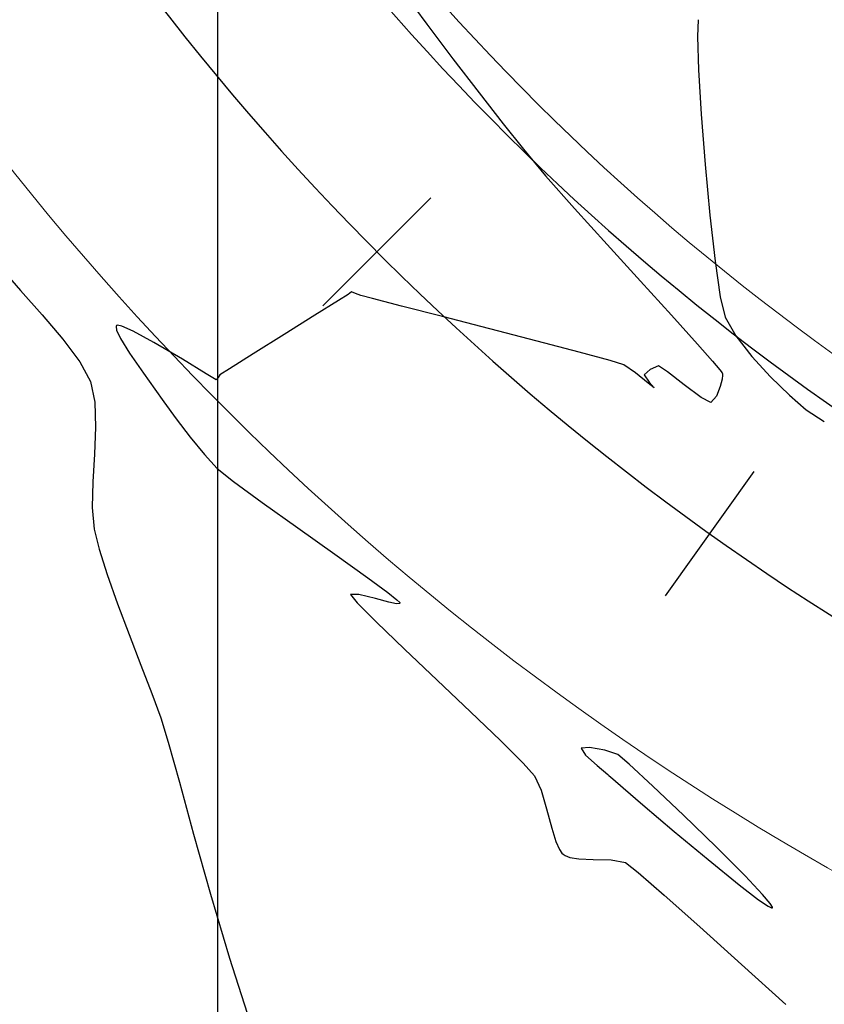
# Model space of a CAD drawing. Units: metres. Extents: x 760730 to 765602, y 8560400 to 8562204.
# Drawn here: x 762195 to 762214, y 8560886 to 8560909 of the extents above; entities that cross this region are included whole.
import ezdxf

# ---------------------------------------------------------------- set-up
doc = ezdxf.new("R2010")
doc.units = ezdxf.units.M
doc.layers.add('ANCHO DE LA VIA', color=241, linetype='Continuous', lineweight=15)
doc.layers.add('CUNETA', color=1, linetype='Continuous', lineweight=30)
for name, color, linetype in [('COORD_LIN', 8, 'Continuous'), ('EJE_ESTACA', 7, 'Continuous'), ('EJE_LINEA', 5, 'Continuous'), ('SECTOR 2-CONT-MAJ', 14, 'Continuous'), ('SECTOR 2-CONT-MIN', 124, 'Continuous')]:
    doc.layers.add(name, color=color, linetype=linetype)

msp = doc.modelspace()

# ---------------------------------------------------------------- linework, layer by layer
at = {"layer": 'ANCHO DE LA VIA'}
for radius in [55, 65]:
    msp.add_arc((762246.1177045895, 8560946.082806941), radius, 215.3472222245226, 250.186111111495, dxfattribs=at)
at = {"layer": 'COORD_LIN'}
msp.add_line((762200, 8560400), (762200, 8562200), dxfattribs=at)
at = {"layer": 'CUNETA'}
msp.add_arc((762246.1177045895, 8560946.082806941), 56, 215.3472222245226, 250.186111111495, dxfattribs=at)
at = {"layer": 'EJE_ESTACA'}
for p, q in [((762204.8859267591, 8560904.936689299), (762202.4084808808, 8560902.464390386)), ((762212.2832477487, 8560898.66664904), (762210.250276093, 8560895.817609508))]:
    msp.add_line(p, q, dxfattribs=at)
at = {"layer": 'EJE_LINEA'}
msp.add_arc((762246.1177045895, 8560946.082806941), 60, 215.3472222245226, 250.186111111495, dxfattribs=at)
at = {"layer": 'SECTOR 2-CONT-MAJ', "extrusion": (0.998634109257572, -0.0522485964149824, 0), "elevation": 313874.4333043734}
msp.add_lwpolyline([(8589040.207132276, 1440), (8589039.820256792, 1440)], dxfattribs=at)
at = {"layer": 'SECTOR 2-CONT-MAJ', "extrusion": (0.9994481823817843, 0.03321642265127062, 0), "elevation": 1046153.148218314}
msp.add_lwpolyline([(8530866.64907569, 1440.000000000001), (8530865.885441545, 1440.000000000001)], dxfattribs=at)
at = {"layer": 'SECTOR 2-CONT-MAJ', "extrusion": (0.9981472017350298, 0.06084540794940939, 0), "elevation": 1281690.724075071}
msp.add_lwpolyline([(8498669.1930406, 1440.000000000001), (8498668.172974512, 1440.000000000001)], dxfattribs=at)
at = {"layer": 'SECTOR 2-CONT-MAJ', "extrusion": (0.9969655478285837, 0.0778440520711257, 0), "elevation": 1426313.863284974}
msp.add_lwpolyline([(8475595.589096444, 1440.000000000001), (8475594.434355332, 1440.000000000001)], dxfattribs=at)
at = {"layer": 'SECTOR 2-CONT-MAJ', "elevation": 1440}
for points in [[(762211.1676037072, 8560905.699063282), (762211.2764390721, 8560904.536667531)], [(762211.8740988319, 8560901.77297487), (762212.2382373994, 8560901.304225003)], [(762213.099928799, 8560900.414349701), (762213.4873669613, 8560900.07729566)], [(762208.8718983748, 8560892.280390492), (762208.5189167229, 8560892.346495584)], [(762209.1665733216, 8560892.18061331), (762208.8718983748, 8560892.280390492)], [(762208.429389305, 8560892.170373984), (762208.6961021792, 8560891.93038737)], [(762209.9715422287, 8560891.461919622), (762209.4290042471, 8560891.961030817)], [(762208.9403566626, 8560891.722944617), (762208.9630031018, 8560891.702975808)], [(762208.9630031018, 8560891.702975808), (762209.0533587656, 8560891.624342473)], [(762209.0533587656, 8560891.624342473), (762209.2874609826, 8560891.422233354)], [(762210.4627799485, 8560890.421307102), (762211.2360391092, 8560889.77581613)], [(762212.0865712211, 8560889.401345376), (762211.4196484446, 8560890.070683744)], [(762211.2360391092, 8560889.77581613), (762211.9465205977, 8560889.19924375)], [(762212.4838645544, 8560888.98007943), (762212.0865712211, 8560889.401345376)], [(762212.3908117053, 8560888.85805615), (762212.6121947407, 8560888.707430918)], [(762212.6121947407, 8560888.707430918), (762212.692440286, 8560888.66972067)], [(762212.709944019, 8560888.689823192), (762212.662265933, 8560888.768177511)], [(762212.692440286, 8560888.66972067), (762212.7095424666, 8560888.672193553)], [(762212.7095424666, 8560888.672193553), (762212.709944019, 8560888.689823192)]]:
    msp.add_lwpolyline(points, dxfattribs=at)
at = {"layer": 'SECTOR 2-CONT-MAJ', "extrusion": (0.9936689794360699, 0.1123474935478282, 0), "elevation": 1719181.868370706}
msp.add_lwpolyline([(8421072.747538226, 1440), (8421071.689185735, 1440)], dxfattribs=at)
at = {"layer": 'SECTOR 2-CONT-MAJ', "extrusion": (0.9894196828174141, 0.1450816709770316, 0), "elevation": 1996177.13969856}
msp.add_lwpolyline([(8359743.507900523, 1440), (8359742.680136538, 1440)], dxfattribs=at)
at = {"layer": 'SECTOR 2-CONT-MAJ', "extrusion": (0.9719410767246563, 0.2352244531831579, 0), "elevation": 2754558.329370838}
msp.add_lwpolyline([(8141402.168007998, 1440.000000000001), (8141401.690142029, 1440.000000000001)], dxfattribs=at)
at = {"layer": 'SECTOR 2-CONT-MAJ', "extrusion": (0.8670587763843098, 0.4982058593542868, 0), "elevation": 4925973.919554306}
msp.add_lwpolyline([(7043067.088564788, 1440), (7043066.59427641, 1440)], dxfattribs=at)
at = {"layer": 'SECTOR 2-CONT-MAJ', "extrusion": (0.7379545327664572, 0.6748504334809602, 0), "elevation": 6339805.932281315}
msp.add_lwpolyline([(5803176.662640113, 1440), (5803176.029962987, 1440)], dxfattribs=at)
at = {"layer": 'SECTOR 2-CONT-MAJ', "extrusion": (0.6973624241585453, 0.7167186682176747, 0), "elevation": 6667295.918808605}
msp.add_lwpolyline([(5423758.514606314, 1440), (5423757.908051768, 1440)], dxfattribs=at)
at = {"layer": 'SECTOR 2-CONT-MAJ', "extrusion": (-0.542215232360752, -0.8402396335546044, 0), "elevation": -7606491.307005667}
msp.add_lwpolyline([(-4001408.443312453, 1440.000000000001), (-4001407.952781265, 1440.000000000001)], dxfattribs=at)
at = {"layer": 'SECTOR 2-CONT-MAJ', "extrusion": (0.09594039987690063, -0.9953870803217513, 0), "elevation": -8448275.047632618}
msp.add_lwpolyline([(1580027.947266767, 1440.000000000001), (1580027.753426945, 1440.000000000001)], dxfattribs=at)
at = {"layer": 'SECTOR 2-CONT-MAJ', "extrusion": (0.8359437966402486, 0.5488150588847637, 0), "elevation": 5335509.948884806}
msp.add_lwpolyline([(6738113.427911592, 1440), (6738113.239472453, 1440)], dxfattribs=at)
at = {"layer": 'SECTOR 2-CONT-MAJ', "extrusion": (-0.6417182190089551, -0.7669404979475101, 0), "elevation": -7054818.42076025}
msp.add_lwpolyline([(-4909111.063339973, 1440), (-4909111.405518962, 1440)], dxfattribs=at)
at = {"layer": 'SECTOR 2-CONT-MAJ', "extrusion": (-0.6473339413424561, -0.7622065129517338, 0), "elevation": -7018571.145390512}
msp.add_lwpolyline([(-4960795.482306954, 1440), (-4960795.161849861, 1440)], dxfattribs=at)
at = {"layer": 'SECTOR 2-CONT-MAJ', "extrusion": (-0.650703018866429, -0.7593323259536077, 0), "elevation": -6996533.480239634}
msp.add_lwpolyline([(-4991827.741523772, 1440), (-4991827.1400952, 1440)], dxfattribs=at)
at = {"layer": 'SECTOR 2-CONT-MAJ', "extrusion": (0.6882562224520676, 0.7254676920828453, 0), "elevation": 6735245.926779518}
msp.add_lwpolyline([(5339127.139991351, 1440), (5339128.109465688, 1440)], dxfattribs=at)
at = {"layer": 'SECTOR 2-CONT-MAJ', "extrusion": (-0.646868923667315, -0.7626012035090749, 0), "elevation": -7021595.600064539}
msp.add_lwpolyline([(-4956512.298568361, 1440), (-4956511.356221553, 1440)], dxfattribs=at)
at = {"layer": 'SECTOR 2-CONT-MAJ', "extrusion": (-0.6970257646031859, -0.7170460818380813, 0), "elevation": -6669833.679800051}
msp.add_lwpolyline([(-5420620.235211001, 1440.000000000001), (-5420621.273894463, 1440.000000000001)], dxfattribs=at)
at = {"layer": 'SECTOR 2-CONT-MAJ', "extrusion": (0.6090659225462585, 0.793119601316772, 0), "elevation": 7254046.351004611}
msp.add_lwpolyline([(4609620.642810398, 1440.000000000001), (4609620.082628672, 1440.000000000001)], dxfattribs=at)
at = {"layer": 'SECTOR 2-CONT-MAJ', "extrusion": (0.7649865072253955, 0.6440463056047212, 0), "elevation": 6096691.186107465}
msp.add_lwpolyline([(6058064.148295722, 1440), (6058064.425296577, 1440)], dxfattribs=at)
at = {"layer": 'SECTOR 2-CONT-MIN'}
for points, elevation in [([(762204.2244015404, 8560909.688326593), (762204.7895562246, 8560908.915995795)], 1439), ([(762204.7895562246, 8560908.915995795), (762205.390623043, 8560908.11757009)], 1439), ([(762205.9872042368, 8560907.34140322), (762206.5389020474, 8560906.635848934)], 1439), ([(762207.5142155365, 8560905.443658462), (762208.1753487629, 8560904.69348469)], 1439), ([(762195.4807127235, 8560902.81675307), (762195.9772308626, 8560902.259728119)], 1438), ([(762203.0615611187, 8560902.78451938), (762202.9897501195, 8560902.722788997)], 1439), ([(762203.1577762316, 8560902.746760137), (762203.0615611187, 8560902.78451938)], 1439), ([(762203.5437860031, 8560902.629894322), (762203.2811778318, 8560902.697841596)], 1439), ([(762197.6816173221, 8560902.011587882), (762197.6707448533, 8560901.987571914)], 1439), ([(762197.7048258353, 8560902.018905703), (762197.6816173221, 8560902.011587882)], 1439), ([(762197.6831996711, 8560901.905615699), (762197.7724697632, 8560901.714143261)], 1439), ([(762197.8037280035, 8560901.995198486), (762197.7048258353, 8560902.018905703)], 1439), ([(762198.0591319146, 8560901.880199619), (762197.8037280035, 8560901.995198486)], 1439), ([(762208.990155463, 8560901.209541533), (762208.2841286685, 8560901.401225056)], 1439), ([(762196.843438195, 8560901.17723598), (762197.0844611679, 8560900.726267936)], 1438), ([(762209.9053878761, 8560901.007582748), (762209.7687613082, 8560900.879408903)], 1439), ([(762210.0978606164, 8560901.084269281), (762209.9053878761, 8560901.007582748)], 1439), ([(762211.5030290856, 8560900.999737296), (762211.5560180328, 8560900.926243553)], 1439), ([(762199.9665556432, 8560900.768382635), (762199.7355378596, 8560900.908089977)], 1439), ([(762200.0069478203, 8560900.821860371), (762199.9665556432, 8560900.768382635)], 1439), ([(762200.0471628711, 8560900.881151073), (762200.0069478203, 8560900.821860371)], 1439), ([(762210.6891304571, 8560900.650938153), (762210.3062387693, 8560900.947367594)], 1439), ([(762211.5560180328, 8560900.926243553), (762211.5644149432, 8560900.907886371)], 1439), ([(762211.5673270528, 8560900.872078503), (762211.5585591774, 8560900.780944217)], 1439), ([(762211.5644149432, 8560900.907886371), (762211.5673270528, 8560900.872078503)], 1439), ([(762198.5598364699, 8560900.550741138), (762198.7651173349, 8560900.25975787)], 1439), ([(762210.0024063871, 8560900.581230454), (762209.859698124, 8560900.688771999)], 1439), ([(762209.8878790543, 8560900.712196194), (762210.0024063871, 8560900.581230454)], 1439), ([(762211.4254583389, 8560900.396311235), (762211.3005881507, 8560900.244746165)], 1439), ([(762197.198466884, 8560899.686381409), (762197.1733155446, 8560899.061769266)], 1438), ([(762199.6951791907, 8560899.054147318), (762199.9868190887, 8560898.738846991)], 1439), ([(762199.9868190887, 8560898.738846991), (762200.3587173532, 8560898.439447606)], 1439), ([(762197.1659311048, 8560897.344218416), (762197.2798541455, 8560896.889651997)], 1438), ([(762197.2798541455, 8560896.889651997), (762197.4677168151, 8560896.30608683)], 1438), ([(762197.4677168151, 8560896.30608683), (762197.7060973726, 8560895.638418827)], 1438), ([(762203.235542415, 8560895.850105233), (762203.0411327174, 8560895.85019506)], 1439), ([(762203.1959314989, 8560895.658538252), (762203.6400414995, 8560895.21516798)], 1439), ([(762204.0966920818, 8560895.638476463), (762203.922938213, 8560895.672134321)], 1439), ([(762204.162420913, 8560895.640660048), (762204.0966920818, 8560895.638476463)], 1439), ([(762204.106326703, 8560895.72752505), (762204.1700685839, 8560895.66551574)], 1439), ([(762204.1757886534, 8560895.65138756), (762204.162420913, 8560895.640660048)], 1439), ([(762204.1700685839, 8560895.66551574), (762204.1757886534, 8560895.65138756)], 1439), ([(762198.2407251871, 8560894.230357919), (762198.4901289622, 8560893.579756828)], 1438), ([(762205.0306193137, 8560893.889357608), (762205.7942992048, 8560893.164952792)], 1439), ([(762205.7942992048, 8560893.164952792), (762206.4817144704, 8560892.50490508)], 1439), ([(762207.2621752798, 8560891.693951536), (762207.4087838006, 8560891.366316374)], 1439), ([(762207.9161087389, 8560889.897342982), (762207.9586540133, 8560889.869230626)], 1439), ([(762207.9586540133, 8560889.869230626), (762208.0666077009, 8560889.827651717)], 1439), ([(762208.2735384868, 8560889.794160921), (762208.5994054187, 8560889.781747855)], 1439), ([(762209.3423680633, 8560889.707322393), (762209.6334618351, 8560889.48274153)], 1439), ([(762199.8339677094, 8560888.984692447), (762200.2691045057, 8560887.515815757)], 1438), ([(762210.2285207922, 8560888.963895528), (762211.0452960044, 8560888.232613998)], 1439), ([(762212.0015385416, 8560887.37072655), (762213.0149994738, 8560886.460062794)], 1439)]:
    msp.add_lwpolyline(points, dxfattribs=dict(at, elevation=elevation))
at = {"layer": 'SECTOR 2-CONT-MIN', "extrusion": (0.7928560736300467, 0.6094089320874333, 0), "elevation": 5821413.04693607}
msp.add_lwpolyline([(6323073.223673341, 1439), (6323072.244722817, 1439)], dxfattribs=at)
at = {"layer": 'SECTOR 2-CONT-MIN', "extrusion": (0.7827228579565229, 0.6223704103123581, 0), "elevation": 5924651.45608165}
msp.add_lwpolyline([(6226442.512351408, 1439), (6226441.762931673, 1439)], dxfattribs=at)
at = {"layer": 'SECTOR 2-CONT-MIN', "extrusion": (0.7655861168847726, 0.6433334264852832, 0), "elevation": 6091052.123953979}
msp.add_lwpolyline([(6063757.574846295, 1439), (6063756.783815082, 1439)], dxfattribs=at)
at = {"layer": 'SECTOR 2-CONT-MIN', "extrusion": (0.7428545325905168, 0.6694528686993021, 0), "elevation": 6297332.003550024}
msp.add_lwpolyline([(5849244.405097242, 1439.000000000001), (5849243.29080772, 1439.000000000001)], dxfattribs=at)
at = {"layer": 'SECTOR 2-CONT-MIN', "extrusion": (0.7393879614411719, 0.673279616857564, 0), "elevation": 6327450.175194863}
msp.add_lwpolyline([(5816649.526868623, 1439), (5816648.39303051, 1439)], dxfattribs=at)
at = {"layer": 'SECTOR 2-CONT-MIN', "extrusion": (0.7526677095409067, 0.6584005764080446, 0), "elevation": 6210183.27581395}
msp.add_lwpolyline([(5941685.858907737, 1438), (5941685.170850966, 1438)], dxfattribs=at)
at = {"layer": 'SECTOR 2-CONT-MIN', "extrusion": (0.7387401710417818, 0.6739903261094768, 0), "elevation": 6333040.736065079}
msp.add_lwpolyline([(5810561.012764445, 1439), (5810559.954276629, 1439)], dxfattribs=at)
at = {"layer": 'SECTOR 2-CONT-MIN', "extrusion": (-0.5299987028565701, 0.8479984522216729, 0), "elevation": 6855665.662521346}
msp.add_lwpolyline([(-5183614.03535773, 1439.000000000001), (-5183613.394076522, 1439.000000000001)], dxfattribs=at)
at = {"layer": 'SECTOR 2-CONT-MIN', "extrusion": (0.5304677745666253, -0.8477051021117733, 0), "elevation": -6852796.79305003}
msp.add_lwpolyline([(5187406.378895267, 1439), (5187406.120306678, 1439)], dxfattribs=at)
at = {"layer": 'SECTOR 2-CONT-MIN', "extrusion": (-0.3685178154894267, -0.9296206859073765, 0), "elevation": -8239277.726092343}
msp.add_lwpolyline([(-2446285.223776736, 1439.000000000001), (-2446285.35652077, 1439.000000000001)], dxfattribs=at)
at = {"layer": 'SECTOR 2-CONT-MIN', "extrusion": (-0.2485765685925438, -0.9686122493272302, 0), "elevation": -8481661.09409674}
msp.add_lwpolyline([(-1389759.421401503, 1439), (-1389760.110802268, 1439)], dxfattribs=at)
at = {"layer": 'SECTOR 2-CONT-MIN', "extrusion": (-0.2488959177862735, -0.9685302380975663, 0), "elevation": -8481202.4132595}
msp.add_lwpolyline([(-1392554.877032044, 1439), (-1392555.848003876, 1439)], dxfattribs=at)
at = {"layer": 'SECTOR 2-CONT-MIN', "extrusion": (0.7615342056799536, 0.6481247206976465, 0), "elevation": 6128970.694099099}
msp.add_lwpolyline([(6025421.84740615, 1438), (6025421.113463782, 1438)], dxfattribs=at)
at = {"layer": 'SECTOR 2-CONT-MIN', "extrusion": (0.5300274595353767, -0.8479804786305372, 0), "elevation": -6855489.873960013}
msp.add_lwpolyline([(5183845.877681511, 1439.000000000001), (5183845.044734946, 1439.000000000001)], dxfattribs=at)
at = {"layer": 'SECTOR 2-CONT-MIN', "extrusion": (-0.2498754463552614, -0.9682779876196499, 0), "elevation": -8479789.523305682}
msp.add_lwpolyline([(-1401131.675973983, 1439), (-1401132.791943619, 1439)], dxfattribs=at)
at = {"layer": 'SECTOR 2-CONT-MIN', "extrusion": (0.7414310915510764, 0.6710290131442749, 0), "elevation": 6309740.272844525}
msp.add_lwpolyline([(5835853.805241086, 1439), (5835852.917014679, 1439)], dxfattribs=at)
at = {"layer": 'SECTOR 2-CONT-MIN', "extrusion": (0.9886489236919899, 0.1502441535723437, 0), "elevation": 2039771.379760977}
msp.add_lwpolyline([(8349210.791949716, 1439), (8349210.70905253, 1439)], dxfattribs=at)
at = {"layer": 'SECTOR 2-CONT-MIN', "extrusion": (-0.2516160880798721, -0.9678271251723534, 0), "elevation": -8477256.462077953}
msp.add_lwpolyline([(-1416375.664858047, 1439), (-1416376.789254913, 1439)], dxfattribs=at)
at = {"layer": 'SECTOR 2-CONT-MIN', "extrusion": (0.8015818249797438, 0.5978850875060719, 0), "elevation": 5729398.286239557}
msp.add_lwpolyline([(6406557.315855053, 1438), (6406556.662684157, 1438)], dxfattribs=at)
at = {"layer": 'SECTOR 2-CONT-MIN', "extrusion": (0.8502606088655714, 0.5263619448740077, 0), "elevation": 5154199.618227796}
msp.add_lwpolyline([(6877805.602009945, 1439), (6877805.204871543, 1439)], dxfattribs=at)
at = {"layer": 'SECTOR 2-CONT-MIN', "extrusion": (-0.4756934615704911, -0.8796111246562789, 0), "elevation": -7892837.164065211}
msp.add_lwpolyline([(-3401926.620143078, 1439), (-3401927.157553626, 1439)], dxfattribs=at)
at = {"layer": 'SECTOR 2-CONT-MIN', "extrusion": (0.5302304316552803, -0.8478535777754643, 0), "elevation": -6854248.782542464}
msp.add_lwpolyline([(5185485.945097762, 1439.000000000001), (5185485.111513112, 1439.000000000001)], dxfattribs=at)
at = {"layer": 'SECTOR 2-CONT-MIN', "extrusion": (-0.5052744472837435, -0.8629587087005425, 0), "elevation": -7772824.053138093}
msp.add_lwpolyline([(-3667858.212898572, 1439.000000000001), (-3667858.975784777, 1439.000000000001)], dxfattribs=at)
at = {"layer": 'SECTOR 2-CONT-MIN', "extrusion": (-0.2548125728651914, -0.9669904615402478, 0), "elevation": -8472530.25110916}
msp.add_lwpolyline([(-1444377.171631997, 1439), (-1444378.167892539, 1439)], dxfattribs=at)
at = {"layer": 'SECTOR 2-CONT-MIN', "extrusion": (0.7495998638538399, 0.6618912630563306, 0), "elevation": 6237739.221673943}
msp.add_lwpolyline([(5912749.866362975, 1439), (5912749.342096982, 1439)], dxfattribs=at)
at = {"layer": 'SECTOR 2-CONT-MIN', "extrusion": (0.8220100854030219, 0.5694729313108017, 0), "elevation": 5501736.029395911}
msp.add_lwpolyline([(6603096.152831986, 1439.000000000001), (6603095.597071102, 1439.000000000001)], dxfattribs=at)
at = {"layer": 'SECTOR 2-CONT-MIN', "extrusion": (0.5188544915521411, 0.854862571760028, 0), "elevation": 7713864.523116229}
msp.add_lwpolyline([(3790285.86177858, 1439), (3790286.49972247, 1439)], dxfattribs=at)
at = {"layer": 'SECTOR 2-CONT-MIN', "extrusion": (0.5307877910562234, -0.8475047615592817, 0), "elevation": -6850837.781533268}
msp.add_lwpolyline([(5189990.742364124, 1439), (5189990.099168471, 1439)], dxfattribs=at)
at = {"layer": 'SECTOR 2-CONT-MIN', "extrusion": (0.5336893606844677, -0.8456805935412046, 0), "elevation": -6833009.682535238}
msp.add_lwpolyline([(5213439.768207755, 1439), (5213439.506426442, 1439)], dxfattribs=at)
at = {"layer": 'SECTOR 2-CONT-MIN', "extrusion": (-0.2916030224381245, -0.9565394279928824, 0), "elevation": -8411101.991337277}
msp.add_lwpolyline([(-1767301.385497666, 1439), (-1767301.716042168, 1439)], dxfattribs=at)
at = {"layer": 'SECTOR 2-CONT-MIN', "extrusion": (-0.5716005426689577, -0.8205320344877177, 0), "elevation": -7460172.860552242}
msp.add_lwpolyline([(-4267998.242731221, 1439), (-4267998.569182008, 1439)], dxfattribs=at)
at = {"layer": 'SECTOR 2-CONT-MIN', "extrusion": (-0.5490867700558469, -0.8357653492156979, 0), "elevation": -7573423.965033599}
msp.add_lwpolyline([(-4063648.487188663, 1439), (-4063648.736514808, 1439)], dxfattribs=at)
at = {"layer": 'SECTOR 2-CONT-MIN', "extrusion": (0.7680447607271512, 0.6403961629488212, 0), "elevation": 6067780.703083948}
msp.add_lwpolyline([(6087038.090841868, 1439), (6087037.83805678, 1439)], dxfattribs=at)
at = {"layer": 'SECTOR 2-CONT-MIN', "extrusion": (0.8154606822800189, 0.5788124701968732, 0), "elevation": 5576698.952521347}
msp.add_lwpolyline([(6539908.225209289, 1439.000000000001), (6539907.772839311, 1439.000000000001)], dxfattribs=at)
at = {"layer": 'SECTOR 2-CONT-MIN', "extrusion": (-0.639970327892303, -0.7683996222132194, 0), "elevation": -7065984.548891049}
msp.add_lwpolyline([(-4893040.65260763, 1439.000000000001), (-4893041.024159718, 1439.000000000001)], dxfattribs=at)
at = {"layer": 'SECTOR 2-CONT-MIN', "extrusion": (0.8144698065962271, 0.5802059411477138, 0), "elevation": 5587882.394758511}
msp.add_lwpolyline([(6530356.647305504, 1439), (6530356.442002977, 1439)], dxfattribs=at)
at = {"layer": 'SECTOR 2-CONT-MIN', "extrusion": (0.968786572440362, -0.2478963030366834, 0), "elevation": -1383795.330968955}
msp.add_lwpolyline([(8482635.152071616, 1439), (8482634.981135724, 1439)], dxfattribs=at)
at = {"layer": 'SECTOR 2-CONT-MIN', "extrusion": (0.979936642958954, 0.1993092466152425, 0), "elevation": 2453171.526320324}
msp.add_lwpolyline([(8237227.391727582, 1438), (8237226.91304103, 1438)], dxfattribs=at)
at = {"layer": 'SECTOR 2-CONT-MIN', "extrusion": (-0.5982677398866543, -0.8012962694352913, 0), "elevation": -7315823.82090643}
msp.add_lwpolyline([(-4510953.617968172, 1439.000000000001), (-4510954.102107018, 1439.000000000001)], dxfattribs=at)
at = {"layer": 'SECTOR 2-CONT-MIN', "extrusion": (0.9238792412244544, -0.3826841355929545, 0), "elevation": -2571929.454654687}
msp.add_lwpolyline([(8200924.61991199, 1439.000000000001), (8200924.382832753, 1439.000000000001)], dxfattribs=at)
at = {"layer": 'SECTOR 2-CONT-MIN', "extrusion": (-0.4623436772316865, -0.8867008086857044, 0), "elevation": -7943360.745635542}
msp.add_lwpolyline([(-3282224.722948691, 1439.000000000001), (-3282224.97502813, 1439.000000000001)], dxfattribs=at)
at = {"layer": 'SECTOR 2-CONT-MIN', "extrusion": (0.9994695648818168, 0.03256668351170952, 0), "elevation": 1040593.012967713}
msp.add_lwpolyline([(8531537.020715496, 1438), (8531536.449608527, 1438)], dxfattribs=at)
at = {"layer": 'SECTOR 2-CONT-MIN', "extrusion": (0.8071342167786032, 0.5903679836383329, 0), "elevation": 5669278.127794733}
msp.add_lwpolyline([(6459817.777985461, 1439), (6459817.299851747, 1439)], dxfattribs=at)
at = {"layer": 'SECTOR 2-CONT-MIN', "extrusion": (0.7944300750662956, 0.6073556255030161, 0), "elevation": 5805024.54417988}
msp.add_lwpolyline([(6338110.450222911, 1439), (6338109.919508033, 1439)], dxfattribs=at)
at = {"layer": 'SECTOR 2-CONT-MIN', "extrusion": (0.7741904782949158, 0.63295268647624, 0), "elevation": 6008731.801541464}
msp.add_lwpolyline([(6145330.702854095, 1439), (6145330.188669764, 1439)], dxfattribs=at)
at = {"layer": 'SECTOR 2-CONT-MIN', "extrusion": (0.9983879247914675, -0.05675871413789374, 0), "elevation": 275062.8315381047}
msp.add_lwpolyline([(8590359.580105964, 1438.000000000001), (8590358.94858107, 1438.000000000001)], dxfattribs=at)
at = {"layer": 'SECTOR 2-CONT-MIN', "extrusion": (0.9997377359785855, -0.02290107552959616, 0), "elevation": 565943.4590090776}
msp.add_lwpolyline([(8576108.349826597, 1438.000000000001), (8576107.761184124, 1438.000000000001)], dxfattribs=at)
at = {"layer": 'SECTOR 2-CONT-MIN', "extrusion": (0.5909375414143174, 0.8067173124132159, 0), "elevation": 7356637.786959212}
msp.add_lwpolyline([(4444076.051199982, 1439.000000000001), (4444075.236814021, 1439.000000000001)], dxfattribs=at)
at = {"layer": 'SECTOR 2-CONT-MIN', "extrusion": (0.996480225500138, 0.08382815867710604, 0), "elevation": 1477158.664772151}
msp.add_lwpolyline([(8466871.83139832, 1438), (8466871.331081387, 1438)], dxfattribs=at)
at = {"layer": 'SECTOR 2-CONT-MIN', "extrusion": (-0.5807373796479315, -0.814090962902583, 0), "elevation": -7411988.28271948}
msp.add_lwpolyline([(-4351132.488882508, 1439.000000000001), (-4351131.486148319, 1439.000000000001)], dxfattribs=at)
at = {"layer": 'SECTOR 2-CONT-MIN', "extrusion": (-0.578401424230507, -0.8157522862046549, 0), "elevation": -7424430.231517997}
msp.add_lwpolyline([(-4329867.34788073, 1439.000000000001), (-4329866.306006816, 1439.000000000001)], dxfattribs=at)
at = {"layer": 'SECTOR 2-CONT-MIN', "extrusion": (-0.581864264516871, -0.8132859138570157, 0), "elevation": -7405955.258598805}
msp.add_lwpolyline([(-4361391.199858624, 1439.000000000001), (-4361390.268129945, 1439.000000000001)], dxfattribs=at)
at = {"layer": 'SECTOR 2-CONT-MIN', "extrusion": (-0.5936020388475332, -0.8047587337059798, 0), "elevation": -7341901.526150898}
msp.add_lwpolyline([(-4468375.582200876, 1439.000000000001), (-4468375.016363653, 1439.000000000001)], dxfattribs=at)
at = {"layer": 'SECTOR 2-CONT-MIN', "extrusion": (0.777943060301161, 0.6283347793408098, 0), "elevation": 5972059.171381605}
msp.add_lwpolyline([(6180970.836957232, 1439), (6180970.590593692, 1439)], dxfattribs=at)
at = {"layer": 'SECTOR 2-CONT-MIN', "extrusion": (-0.2453273183512042, -0.9694403059861948, 0), "elevation": -8486266.768256195}
msp.add_lwpolyline([(-1361310.693861072, 1439), (-1361311.083702363, 1439)], dxfattribs=at)
at = {"layer": 'SECTOR 2-CONT-MIN', "extrusion": (-0.6217080279342521, -0.7832490842650908, 0), "elevation": -7179182.150900687}
msp.add_lwpolyline([(-4725382.201552448, 1439), (-4725381.931806881, 1439)], dxfattribs=at)
at = {"layer": 'SECTOR 2-CONT-MIN', "extrusion": (0.936155509586775, 0.3515862083050551, 0), "elevation": 3723428.419164415}
msp.add_lwpolyline([(7746351.41743759, 1438.000000000001), (7746350.662354774, 1438.000000000001)], dxfattribs=at)
at = {"layer": 'SECTOR 2-CONT-MIN', "extrusion": (-0.2571011293529227, -0.9663845038520908, 0), "elevation": -8469080.406029683}
msp.add_lwpolyline([(-1464433.885675521, 1439), (-1464434.20590824, 1439)], dxfattribs=at)
at = {"layer": 'SECTOR 2-CONT-MIN', "extrusion": (-0.6923680093654493, -0.7215445513669446, 0), "elevation": -6704792.714314437}
msp.add_lwpolyline([(-5377326.095008059, 1439.000000000001), (-5377325.205212332, 1439.000000000001)], dxfattribs=at)
at = {"layer": 'SECTOR 2-CONT-MIN', "extrusion": (0.9335844201035378, 0.3583575456718347, 0), "elevation": 3779437.447718595}
msp.add_lwpolyline([(7719178.73582338, 1438), (7719177.984754752, 1438)], dxfattribs=at)
at = {"layer": 'SECTOR 2-CONT-MIN', "extrusion": (-0.6880465886302437, -0.7256665156077441, 0), "elevation": -6736786.610332193}
msp.add_lwpolyline([(-5337188.198984993, 1439.000000000001), (-5337187.167449789, 1439.000000000001)], dxfattribs=at)
at = {"layer": 'SECTOR 2-CONT-MIN', "extrusion": (0.9373992787491411, 0.3482565034577101, 0), "elevation": 3695871.179470246}
msp.add_lwpolyline([(7759534.885999145, 1438), (7759534.293807192, 1438)], dxfattribs=at)
at = {"layer": 'SECTOR 2-CONT-MIN', "extrusion": (0.956286059747167, 0.2924328502977014, 0), "elevation": 3232366.3363782}
msp.add_lwpolyline([(7963770.721175845, 1438), (7963770.140030004, 1438)], dxfattribs=at)
at = {"layer": 'SECTOR 2-CONT-MIN', "extrusion": (0.9637351770357833, 0.2668604664310686, 0), "elevation": 3019121.616675047}
msp.add_lwpolyline([(8047032.47411802, 1438), (8047031.521358481, 1438)], dxfattribs=at)
at = {"layer": 'SECTOR 2-CONT-MIN', "extrusion": (0.7049997892515973, 0.7092075134649966, 0), "elevation": 6608804.695419759}
msp.add_lwpolyline([(5494864.848120037, 1439), (5494864.115250364, 1439)], dxfattribs=at)
at = {"layer": 'SECTOR 2-CONT-MIN', "extrusion": (0.7485179605094653, 0.6631145171045123, 0), "elevation": 6247377.386987649}
msp.add_lwpolyline([(5902550.883459103, 1439), (5902550.490308113, 1439)], dxfattribs=at)
at = {"layer": 'SECTOR 2-CONT-MIN', "extrusion": (0.9644183589723283, 0.264380840601435, 0), "elevation": 2998414.529532492}
msp.add_lwpolyline([(8054770.136453304, 1438), (8054768.901284858, 1438)], dxfattribs=at)
at = {"layer": 'SECTOR 2-CONT-MIN', "extrusion": (0.9589644667028225, 0.2835262802658181, 0), "elevation": 3158167.506132736}
msp.add_lwpolyline([(7993484.792196861, 1439), (7993484.347775874, 1439)], dxfattribs=at)
at = {"layer": 'SECTOR 2-CONT-MIN', "extrusion": (0.9661150185707723, 0.2581119348112296, 0), "elevation": 2946048.270892804}
msp.add_lwpolyline([(8074070.448076364, 1439.000000000001), (8074069.990545736, 1439.000000000001)], dxfattribs=at)
at = {"layer": 'SECTOR 2-CONT-MIN', "extrusion": (0.9539470870880891, 0.299974924012241, 0), "elevation": 3295158.246870167}
msp.add_lwpolyline([(7937993.370792471, 1439), (7937993.046402537, 1439)], dxfattribs=at)
at = {"layer": 'SECTOR 2-CONT-MIN', "extrusion": (0.96261559973225, 0.2708712003002917, 0), "elevation": 3052603.725211836}
msp.add_lwpolyline([(8034388.728511962, 1438), (8034387.300345416, 1438)], dxfattribs=at)
at = {"layer": 'SECTOR 2-CONT-MIN', "extrusion": (0.9146625370259766, 0.4042183115114949, 0), "elevation": 4157631.451624488}
msp.add_lwpolyline([(7522227.209351919, 1439.000000000001), (7522227.014162233, 1439.000000000001)], dxfattribs=at)
at = {"layer": 'SECTOR 2-CONT-MIN', "extrusion": (0.8264838857797229, 0.5629603774214041, 0), "elevation": 5449394.359520127}
msp.add_lwpolyline([(6646344.834159559, 1439.000000000001), (6646344.733014754, 1439.000000000001)], dxfattribs=at)
at = {"layer": 'SECTOR 2-CONT-MIN', "extrusion": (0.696372253298304, 0.7176807680551589, 0), "elevation": 6674766.480783208}
msp.add_lwpolyline([(5414544.267309641, 1439), (5414544.225400778, 1439)], dxfattribs=at)
at = {"layer": 'SECTOR 2-CONT-MIN', "extrusion": (-0.1597664688840295, -0.9871548386247867, 0), "elevation": -8572699.107656945}
msp.add_lwpolyline([(-615325.7572784865, 1439.000000000001), (-615325.5476550537, 1439.000000000001)], dxfattribs=at)
at = {"layer": 'SECTOR 2-CONT-MIN', "extrusion": (-0.02440106384376134, -0.99970224971403, 0), "elevation": -8576939.475063536}
msp.add_lwpolyline([(553086.8334531435, 1439.000000000001), (553087.2482563619, 1439.000000000001)], dxfattribs=at)
at = {"layer": 'SECTOR 2-CONT-MIN', "extrusion": (-0.1922262501455108, -0.9813506349694769, 0), "elevation": -8547751.193893781}
msp.add_lwpolyline([(-897633.4387568651, 1439.000000000001), (-897633.1042353167, 1439.000000000001)], dxfattribs=at)
at = {"layer": 'SECTOR 2-CONT-MIN', "extrusion": (-0.6571903644549458, -0.7537246346429016, 0), "elevation": -6953470.124403472}
msp.add_lwpolyline([(-5051637.901719097, 1439), (-5051637.112227908, 1439)], dxfattribs=at)
at = {"layer": 'SECTOR 2-CONT-MIN', "extrusion": (-0.6695092367290055, -0.7428037304258405, 0), "elevation": -6869367.050106904}
msp.add_lwpolyline([(-5165420.538522072, 1439.000000000001), (-5165419.251179941, 1439.000000000001)], dxfattribs=at)
at = {"layer": 'SECTOR 2-CONT-MIN', "extrusion": (0.9524447198974266, 0.3047114299456337, 0), "elevation": 3334553.898360929}
msp.add_lwpolyline([(7921520.978170736, 1438.000000000001), (7921519.431075167, 1438.000000000001)], dxfattribs=at)

doc.saveas('drawing.dxf')
